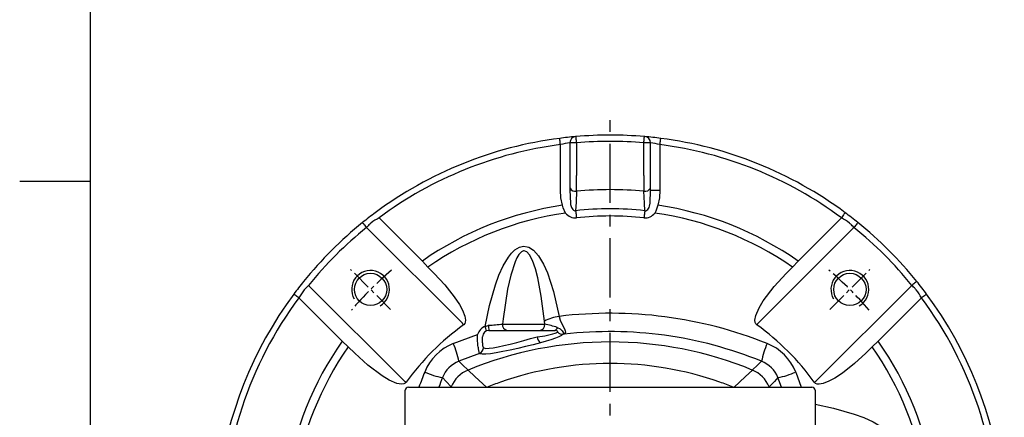
# Model space of a CAD drawing. Units: millimetres. Extents: x -32 to 1260, y -18 to 882.
# Drawn here: x -22 to 290, y 445 to 571 of the extents above; entities that cross this region are included whole.
import ezdxf
from ezdxf.enums import TextEntityAlignment as Align

# ---------------------------------------------------------------- set-up
doc = ezdxf.new("R2010")
doc.units = ezdxf.units.MM
doc.header["$LTSCALE"] = 5
doc.linetypes.add('CENTER', pattern=[2, 1.25, -0.25, 0.25, -0.25])
for name, color, linetype in [('CEN', 2, 'CENTER'), ('DIM', 3, 'Continuous'), ('MAIN', 7, 'Continuous'), ('THIN', 1, 'Continuous')]:
    doc.layers.add(name, color=color, linetype=linetype)
doc.styles.add('ATTDEF', font='txt')

# ---------------------------------------------------------------- blocks, each defined once
blk = doc.blocks.new('GJA420')
at = {"color": 0}
for p, q in [((0, 0), (0, 192)), ((0, 115.5), (-5, 115.5))]:
    blk.add_line(p, q, dxfattribs=at)
at = {"color": 4, "style": 'ATTDEF'}
blk.add_attdef('料號', text='', height=2.5, dxfattribs=at).set_placement((120.5, 3), align=Align.MIDDLE_LEFT)
for tag, p in [('比例', (200.5, 3)), ('版本', (236.5, 3))]:
    blk.add_attdef(tag, text='', height=2.5, dxfattribs=at).set_placement(p, align=Align.MIDDLE_CENTER)
blk = doc.blocks.new('M12')
at = {"layer": 'MAIN'}
blk.add_circle((0, 0), 5.12, dxfattribs=at)
at = {"layer": 'THIN'}
blk.add_arc((0, 0), 6, 300, 210.1471, dxfattribs=at)

msp = doc.modelspace()

# ---------------------------------------------------------------- linework, layer by layer
at = {"layer": 'CEN', "ltscale": 3}
msp.add_line((164.801809, 212.923511), (164.801809, 539.455819), dxfattribs=at)
at = {"layer": 'CEN'}
for p, q in [((95.151791, 479.092005), (82.423869, 491.819927)), ((234.451827, 479.092005), (247.179749, 491.819927))]:
    msp.add_line(p, q, dxfattribs=at)
for start, end in [(130.20174201, 139.79825799), (40.20174201, 49.79825799)]:
    msp.add_arc((164.801809, 409.441987), 107.5, start, end, dxfattribs=at)
at = {"layer": 'MAIN'}
for p, q in [((149.027884, 516.950641), (149.027884, 531.426343)), ((152.016468, 531.967544), (152.016468, 516.950641)), ((154.134471, 531.978546), (152.142082, 531.978546)), ((154.134472, 531.978544), (154.134472, 521.615405)), ((177.461536, 531.978546), (175.469146, 531.978546)), ((175.469147, 521.615405), (175.469147, 531.978544)), ((177.587151, 516.950641), (177.587151, 531.967544)), ((180.575735, 531.426343), (180.575735, 516.950641)), ((152.016468, 516.950641), (152.163428, 512.876264)), ((177.44019, 512.876264), (177.587151, 516.950641)), ((177.587151, 516.950641), (180.575735, 516.950641)), ((91.491949, 508.207691), (105.232183, 494.467457)), ((224.371435, 494.467457), (238.111669, 508.207691)), ((117.817347, 474.811225), (87.507204, 505.121368)), ((242.096414, 505.121368), (211.786272, 474.811225)), ((105.232183, 494.467457), (106.976869, 492.529002)), ((222.626749, 492.529002), (224.371435, 494.467457)), ((106.976869, 492.529002), (109.016082, 490.484236)), ((220.587536, 490.484236), (222.626749, 492.529002)), ((69.122428, 486.736592), (99.43257, 456.426449)), ((230.171048, 456.426449), (260.481191, 486.736592)), ((79.776339, 469.011612), (66.036105, 482.751847)), ((263.567514, 482.751847), (249.827279, 469.011612)), ((144.031477, 474.441987), (143.922323, 475.381342)), ((126.301809, 472.441987), (147.265079, 472.441987)), ((130.641427, 474.441987), (144.031477, 474.441987)), ((81.714794, 467.266926), (79.776339, 469.011612)), ((115.03049, 468.292437), (122.748319, 471.116648)), ((122.695711, 469.699345), (122.748319, 471.116648)), ((124.301809, 468.469119), (124.301809, 470.441987)), ((249.827279, 469.011612), (247.888824, 467.266926)), ((83.75956, 465.227714), (81.714794, 467.266926)), ((247.888824, 467.266926), (245.844058, 465.227714)), ((123.301961, 465.089338), (116.792985, 462.630274)), ((119.70907, 459.862684), (119.728352, 459.870627)), ((209.875266, 459.870627), (209.894548, 459.862684)), ((223.652259, 459.213306), (225.398244, 454.441987)), ((219.126817, 454.441987), (217.990096, 457.45081)), ((99.801809, 452.441987), (99.801809, 453.441987)), ((99.801809, 452.441987), (99.801809, 453.441987)), ((99.801809, 452.441987), (99.801809, 453.441987)), ((99.801809, 452.441987), (99.801809, 453.441987)), ((100.801809, 454.441987), (228.801809, 454.441987)), ((100.801809, 454.441987), (228.801809, 454.441987)), ((114.373169, 454.515444), (114.381111, 454.534726)), ((215.222507, 454.534726), (215.230449, 454.515444)), ((229.801809, 453.441987), (229.801809, 452.441987)), ((229.801809, 453.441987), (229.801809, 452.441987)), ((99.801809, 411.772636), (99.801809, 452.441987)), ((99.801809, 411.772636), (99.801809, 452.441987)), ((229.801809, 452.441987), (229.801809, 411.772636)), ((229.801809, 452.441987), (229.801809, 411.772636))]:
    msp.add_line(p, q, dxfattribs=at)
at = {"layer": 'MAIN', "flags": 128}
for points in [[(149.027883, 531.426343), (148.977845, 531.813304), (148.929731, 532.185394), (148.885387, 532.528314), (148.846519, 532.828878), (148.814623, 533.075552), (148.790921, 533.258843), (148.776325, 533.37172), (148.771397, 533.409829)], [(154.134471, 531.978543), (154.100632, 532.367255), (154.068093, 532.741028), (154.038106, 533.085498), (154.011821, 533.387433), (153.990251, 533.635217), (153.974222, 533.819343), (153.964352, 533.932726), (153.961018, 533.971007)], [(175.469147, 531.978543), (175.502985, 532.367255), (175.535524, 532.741028), (175.565512, 533.085498), (175.591796, 533.387433), (175.613367, 533.635217), (175.629396, 533.819343), (175.639266, 533.932726), (175.642599, 533.971007)], [(180.575735, 531.426343), (180.625773, 531.813304), (180.673887, 532.185394), (180.718231, 532.528314), (180.757099, 532.828878), (180.788994, 533.075552), (180.812697, 533.258843), (180.827292, 533.37172), (180.832221, 533.409829)], [(149.664431, 512.149), (149.182132, 514.502087), (149.027883, 516.950639)], [(154.139718, 516.592318), (153.971104, 513.122575), (153.841526, 510.449761)], [(175.762092, 510.449761), (175.64662, 512.831891), (175.4639, 516.592318)], [(180.575735, 516.950639), (180.42759, 514.549823), (179.939187, 512.149)], [(152.163427, 512.876266), (152.226487, 512.423316), (152.479411, 511.506142)], [(177.124207, 511.506142), (177.248961, 511.856259), (177.440191, 512.876266)], [(150.64894, 509.67607), (149.886561, 511.365661), (149.664431, 512.149)], [(152.479411, 511.506142), (152.893383, 510.811092), (153.130536, 510.589407), (153.342512, 510.472172), (153.594935, 510.418916), (153.841526, 510.449761)], [(153.841526, 510.449761), (153.869777, 510.189408), (153.899314, 509.917201), (153.929853, 509.635763), (153.961099, 509.347805), (153.992752, 509.056093), (154.024507, 508.763449), (154.056058, 508.472675), (154.087102, 508.186588)], [(175.762092, 510.449761), (175.733841, 510.189408), (175.704304, 509.917201), (175.673765, 509.635763), (175.642519, 509.347805), (175.610867, 509.056093), (175.579111, 508.763449), (175.54756, 508.472675), (175.516516, 508.186588)], [(175.762092, 510.449761), (176.02065, 510.41946), (176.179562, 510.445172), (176.466166, 510.584445), (176.711224, 510.812239), (177.124207, 511.506142)], [(179.939187, 512.149), (179.315908, 510.341467), (178.954679, 509.67607)], [(239.303696, 509.813638), (239.280793, 509.782778), (239.212963, 509.691389), (239.102806, 509.542988), (238.954562, 509.343268), (238.773923, 509.09991), (238.56784, 508.822264), (238.344225, 508.520992), (238.11167, 508.207688)], [(87.507206, 505.121367), (87.262008, 505.424881), (87.026241, 505.716735), (86.808953, 505.985701), (86.618493, 506.22146), (86.462195, 506.414936), (86.346048, 506.558703), (86.27453, 506.647238), (86.250383, 506.67713)], [(88.921416, 506.535584), (88.894244, 506.508411), (88.81377, 506.42793), (88.683079, 506.297247), (88.507201, 506.121369), (88.2929, 505.90706), (88.048401, 505.662562), (87.783101, 505.397269), (87.507206, 505.121367)], [(242.096412, 505.121367), (241.820517, 505.397269), (241.555217, 505.662562), (241.310719, 505.90706), (241.096418, 506.121369), (240.920539, 506.297247), (240.789849, 506.42793), (240.709375, 506.508411), (240.682203, 506.535584)], [(243.353236, 506.67713), (243.329088, 506.647238), (243.25757, 506.558703), (243.141423, 506.414936), (242.985125, 506.22146), (242.794666, 505.985701), (242.577377, 505.716735), (242.341611, 505.424881), (242.096412, 505.121367)], [(125.096477, 473.718771), (126.529507, 480.387279), (128.417011, 486.939819), (129.522412, 489.98388), (130.856476, 492.942066), (132.5282, 495.715269), (133.484754, 496.926838), (134.601866, 497.994134), (136.076416, 498.866366), (137.265544, 499.134177), (138.468775, 499.010892), (138.986931, 498.83409), (140.47593, 497.898073), (142.07887, 496.136354), (143.687342, 493.49753), (144.947126, 490.672575), (146.859187, 484.796146), (148.585559, 476.891229)], [(143.922323, 475.381339), (142.908377, 483.285466), (141.792792, 489.164071), (141.078641, 491.938317), (140.126064, 494.634183), (139.196987, 496.400745), (138.335309, 497.342141), (138.035764, 497.521029), (137.53828, 497.653523), (137.340824, 497.649649), (136.880762, 497.516671), (136.654989, 497.387858), (135.806029, 496.524343), (135.143276, 495.429227), (134.615543, 494.260797), (133.228782, 489.959234), (132.273461, 485.534126), (130.836829, 476.101579), (130.641426, 474.441984)], [(109.016082, 490.484239), (112.32414, 486.937323), (115.333817, 483.140597), (116.975724, 480.655597), (117.957148, 478.837149), (118.666175, 477.012017), (118.885453, 475.724855), (118.830315, 475.077988), (118.639047, 474.582919), (118.354964, 474.246637), (118.270516, 474.18073)], [(211.333103, 474.18073), (211.007419, 474.515581), (210.810884, 474.934706), (210.717145, 475.672299), (210.975531, 477.142224), (211.998119, 479.565734), (213.362868, 481.824794), (216.754123, 486.3325), (220.587536, 490.484239)], [(262.036952, 487.993413), (262.007061, 487.969266), (261.918525, 487.897748), (261.774759, 487.781601), (261.581282, 487.625302), (261.345524, 487.434843), (261.076558, 487.217554), (260.784703, 486.981788), (260.481189, 486.73659)], [(69.122429, 486.73659), (68.846527, 486.460695), (68.581234, 486.195394), (68.336736, 485.950896), (68.122427, 485.736595), (67.946549, 485.560717), (67.815866, 485.430026), (67.735384, 485.349552), (67.708212, 485.32238)], [(261.895406, 485.32238), (261.868234, 485.349552), (261.787753, 485.430026), (261.65707, 485.560717), (261.481191, 485.736595), (261.266883, 485.950896), (261.022384, 486.195394), (260.757092, 486.460695), (260.481189, 486.73659)], [(66.036108, 482.751848), (65.722804, 482.984403), (65.421532, 483.208017), (65.143886, 483.4141), (64.900528, 483.594739), (64.700808, 483.742984), (64.552407, 483.85314), (64.461018, 483.920971), (64.430158, 483.943874)], [(265.173461, 483.943874), (265.1426, 483.920971), (265.051211, 483.85314), (264.902811, 483.742984), (264.70309, 483.594739), (264.459732, 483.4141), (264.182086, 483.208017), (263.880815, 482.984403), (263.56751, 482.751848)], [(117.817345, 474.811228), (117.874636, 474.731521), (117.931861, 474.651904), (117.988966, 474.572451), (118.045888, 474.493259), (118.102565, 474.414402), (118.158932, 474.335977), (118.214938, 474.258059), (118.270516, 474.18073)], [(148.585559, 476.891229), (148.974435, 475.6566), (149.476394, 474.553721), (150.313284, 472.922356), (150.544841, 472.334327), (150.623823, 471.84134), (150.365561, 471.31166), (150.235039, 471.225606)], [(211.333103, 474.18073), (211.38868, 474.258059), (211.444686, 474.335977), (211.501054, 474.414402), (211.55773, 474.493259), (211.614653, 474.572451), (211.671758, 474.651904), (211.728982, 474.731521), (211.786273, 474.811228)], [(125.096477, 473.718771), (126.073918, 474.043289), (126.227251, 474.057117)], [(148.184833, 471.835779), (148.238412, 471.965657), (148.111829, 472.173327), (147.791642, 472.35416), (147.26508, 472.441988)], [(148.029727, 473.402822), (148.966004, 472.943807), (149.604091, 472.3335), (149.946264, 471.702193), (149.951023, 471.327522)], [(142.733018, 468.505906), (140.382462, 467.905404), (137.935144, 467.309134), (135.46273, 466.730827), (133.037682, 466.189524), (130.744453, 465.710239), (128.638714, 465.315485), (126.836515, 465.039184), (125.330283, 464.890861), (124.215643, 464.887993), (123.445294, 465.027624), (123.30196, 465.089337)], [(124.586086, 466.941354), (124.71114, 466.880263), (125.384837, 466.744365), (126.35897, 466.752851), (127.680238, 466.909358), (129.254799, 467.194205), (131.102841, 467.600042), (133.107524, 468.088919), (135.233889, 468.641067), (137.398404, 469.228679), (139.54191, 469.833465), (141.60294, 470.441987)], [(149.795655, 471.27497), (149.775597, 471.243726), (149.327844, 470.832614), (148.539622, 470.393912), (147.418878, 469.927864), (146.016549, 469.446057), (144.46116, 468.978399), (142.733018, 468.505906)], [(100.063066, 455.97328), (99.728215, 455.647597), (99.30909, 455.451062), (98.571497, 455.357322), (97.101572, 455.615708), (94.678062, 456.638297), (92.419001, 458.003046), (87.911296, 461.3943), (83.759557, 465.227713)], [(116.792984, 462.630273), (117.973759, 461.51896), (119.728352, 459.870627)], [(209.875266, 459.870627), (211.629859, 461.51896), (212.810635, 462.630273)], [(245.844062, 465.227713), (242.297146, 461.919656), (238.500419, 458.909979), (236.01542, 457.268072), (234.196971, 456.286648), (232.37184, 455.577621), (231.084678, 455.358343), (230.437811, 455.413481), (229.942742, 455.604748), (229.60646, 455.888832), (229.540552, 455.97328)], [(119.70907, 459.862684), (121.880713, 457.837024), (125.626321, 454.360062)], [(203.977297, 454.360062), (207.722905, 457.837024), (209.894548, 459.862684)], [(99.432568, 456.426451), (99.512275, 456.369159), (99.591891, 456.311935), (99.671344, 456.25483), (99.750537, 456.197908), (99.829394, 456.141231), (99.907818, 456.084864), (99.985737, 456.028858), (100.063066, 455.97328)], [(114.373169, 454.515444), (112.724836, 456.270037), (111.613522, 457.450812)], [(217.990096, 457.450812), (216.878782, 456.270037), (215.230449, 454.515444)], [(229.540552, 455.97328), (229.617882, 456.028858), (229.6958, 456.084864), (229.774225, 456.141231), (229.853082, 456.197908), (229.932274, 456.25483), (230.011727, 456.311935), (230.091344, 456.369159), (230.17105, 456.426451)], [(114.467616, 454.441987), (114.381111, 454.534726)], [(215.222507, 454.534726), (215.136002, 454.441987)], [(229.801809, 448.99211), (235.67495, 447.731679), (242.158945, 445.873936), (245.238493, 444.764031), (248.231913, 443.423224), (251.039351, 441.740864), (252.262387, 440.780704), (253.340672, 439.658541), (254.221189, 438.180206), (254.493016, 436.993436), (254.374917, 435.790807), (254.106308, 435.058731), (253.074113, 433.558961), (251.188207, 431.944629), (248.461868, 430.358758), (245.561528, 429.113457), (239.460084, 427.200997), (232.251051, 425.658237)]]:
    msp.add_lwpolyline(points, dxfattribs=at)
at = {"layer": 'MAIN'}
for centre, radius, start, end in [((164.801809, 409.441988), 125, 85.02469749, 94.97530251), ((164.801809, 409.441987), 125, 97.36809093, 126.58503192), ((164.801809, 409.441987), 123, 97.36809093, 126.58503192), ((164.807969, 409.38556), 125.056751, 95.03458291, 97.36757475), ((158.650479, 486.811506), 45.64075, 98.35771072, 102.17119806), ((154.011836, 531.972454), 1.995375, 95.13160592, 180.14093904), ((162.809419, 409.441988), 123, 94.97530251, 95.03404004), ((164.801809, 409.441988), 125, 94.97530251, 95.03404004), ((164.801809, 409.441988), 123, 85.02469749, 94.97530251), ((164.801809, 409.441988), 125, 84.96595996, 85.02469749), ((175.591782, 531.972454), 1.995375, 359.85906096, 84.86839408), ((164.801546, 409.439845), 125.002158, 82.63191573, 84.96592661), ((166.794198, 409.441988), 123, 84.96595996, 85.02469749), ((170.953502, 486.813515), 45.638709, 77.82871666, 81.64237456), ((164.801809, 409.441987), 123, 53.41496808, 82.63190907), ((164.801809, 409.441987), 125, 53.41496808, 82.63190907), ((19.896822, 518.963634), 134.263839, 358.98801146, 1.13168986), ((309.112774, 518.964254), 133.66992, 178.86354721, 181.01675147), ((153.825388, 518.627014), 2.058833, 210.32816368, 278.78190718), ((164.801809, 409.441987), 107.679492, 84.31743726, 95.68256274), ((175.77823, 518.627014), 2.058833, 261.21809282, 331.47570693), ((164.782338, 409.467106), 124.968223, 126.58472636, 128.93330991), ((164.801809, 409.441987), 103.816525, 98.38412635, 125.0154391), ((164.801809, 409.441987), 101.228335, 98.03692969, 124.83623391), ((153.74238, 512.103751), 3.932303, 218.1242417, 275.02925061), ((164.801809, 409.441987), 101.600677, 83.80710497, 96.19289503), ((175.865082, 512.094881), 3.923806, 264.90349312, 321.94301458), ((164.801809, 409.441987), 101.228335, 55.16376609, 81.96307031), ((164.801809, 409.441987), 103.816525, 54.9845609, 81.61587365), ((164.815354, 409.459454), 124.977899, 51.06678103, 53.41518271), ((164.801809, 409.441987), 125, 128.93301724, 141.06698276), ((115.345166, 468.726143), 46.12774, 121.13874298, 124.94840802), ((164.801809, 409.441987), 99.32422, 83.80710497, 96.19289503), ((214.247233, 468.708894), 46.148305, 55.05244115, 58.86040785), ((164.801809, 409.441987), 125, 38.93301724, 51.06698276), ((164.801809, 409.441987), 123, 128.93301724, 141.06698276), ((164.801809, 409.441987), 123, 38.93301724, 51.06698276), ((164.784341, 409.455531), 124.977899, 141.06678103, 143.41518271), ((164.826929, 409.461458), 124.968223, 36.58472636, 38.93330991), ((105.534902, 458.88741), 46.148305, 145.05244115, 148.86040785), ((224.085965, 458.89863), 46.12774, 31.13874298, 34.94840802), ((164.801809, 409.441987), 125, 143.41496808, 203.15264391), ((164.801809, 409.441987), 123, 143.41496808, 180), ((164.801809, 409.441987), 123, 0, 36.58503192), ((164.801809, 409.441987), 125, 336.84735609, 36.58503192), ((164.800368, 343.829126), 134.046422, 68.20357591, 96.94774841), ((150.877189, 461.85756), 15.207326, 98.66706188, 117.2153766), ((164.801809, 409.441987), 79.726196, 125.70687754, 144.29312246), ((126.553992, 470.042956), 3.954234, 111.6290605, 164.24467919), ((126.301809, 470.441987), 2, 90, 180), ((118.493763, 470.760336), 7.235204, 12.29125771, 24.13541053), ((136.11116, 473.704095), 9.890211, 177.95444292, 187.33160526), ((122.310329, 544.487938), 70.539654, 273.18315476, 276.78275889), ((132.418446, 474.204621), 1.792803, 172.39181197, 259.4738371), ((139.596282, 496.155735), 25.791927, 274.4622245, 289.4505876), ((142.167799, 474.303704), 1.868802, 274.99089136, 4.24342853), ((128.04968, 404.739544), 71.511174, 73.77574799, 77.08609266), ((146.946772, 473.479979), 1.0857, 287.04854986, 355.92476669), ((149.598904, 473.303639), 2.038188, 226.06926658, 275.53953078), ((164.802932, 345.203966), 126.860857, 67.76365554, 96.59402906), ((164.801809, 409.441987), 79.726196, 35.70687754, 54.29312246), ((164.801809, 409.441987), 103.816525, 144.9845609, 171.41352965), ((164.801809, 350.097828), 118.666271, 67.67661366, 112.32338634), ((-193.762399, 446.478146), 317.308932, 3.73175965, 4.1967524), ((127.266146, 468.230374), 2.973935, 175.39539517, 205.68599959), ((144.231156, 470.678209), 2.638811, 185.1358975, 235.40774922), ((149.455705, 472.535948), 1.305999, 285.08779484, 292.28807748), ((148.899355, 461.316918), 9.998307, 82.32284642, 84.85680491), ((164.801809, 409.441987), 103.816525, 8.58647035, 35.0154391), ((164.801809, 409.441987), 101.228335, 145.16376609, 171.25983979), ((121.086056, 453.15774), 16.301193, 111.806921, 158.193079), ((91.270586, 457.791158), 25.977101, 10.7359938, 23.84421759), ((128.040913, 467.14903), 5.167205, 180.20722053, 203.49122706), ((122.542989, 466.986776), 2.043602, 291.80129743, 358.72642851), ((238.333032, 457.791158), 25.977101, 156.15578241, 169.2640062), ((208.517562, 453.15774), 16.301193, 21.806921, 68.193079), ((164.801809, 409.441987), 101.228335, 8.74016021, 34.83623391), ((120.019051, 454.224745), 9.003356, 110.99695454, 159.00304546), ((209.584567, 454.224745), 9.003356, 20.99695454, 69.00304546), ((230.301822, 409.441987), 133.941112, 158.18622425, 160.36855478), ((116.452637, 482.97321), 25.977101, 246.15578241, 259.2640062), ((123.461337, 450.782459), 9.824969, 112.45212701, 157.54787299), ((164.801817, 356.847818), 105.088858, 70.67934007, 109.33061593), ((206.142281, 450.782459), 9.824969, 22.45212701, 67.54787299), ((213.150981, 482.97321), 25.977101, 280.7359938, 293.84421759), ((228.996221, 409.441987), 126.820918, 157.75573034, 159.21690956), ((164.801809, 356.941987), 105, 109.34762119, 111.7867893), ((164.801809, 356.941987), 105, 68.2132107, 70.66233481), ((100.801809, 453.441987), 1, 90, 180), ((100.801809, 453.441987), 1, 90, 180), ((100.801809, 453.441987), 1, 90, 180), ((100.801809, 453.441987), 1, 90, 180), ((224.145968, 409.441987), 118.666271, 157.67661366, 157.71494922), ((105.45765, 409.441987), 118.666271, 22.28505078, 22.32338634), ((228.801809, 453.441987), 1, 0, 90), ((228.801809, 453.441987), 1, 0, 90)]:
    msp.add_arc(centre, radius, start, end, dxfattribs=at)

# ---------------------------------------------------------------- block references
at = {"layer": 'DIM', "xscale": 4.5, "yscale": 4.5, "zscale": 4.5}
msp.add_blockref('GJA420', (0, 0), dxfattribs=at)
at = {"layer": 'DIM'}
for p in [(88.78783, 485.455966), (240.815788, 485.455966)]:
    msp.add_blockref('M12', p, dxfattribs=at)

doc.saveas('drawing.dxf')
